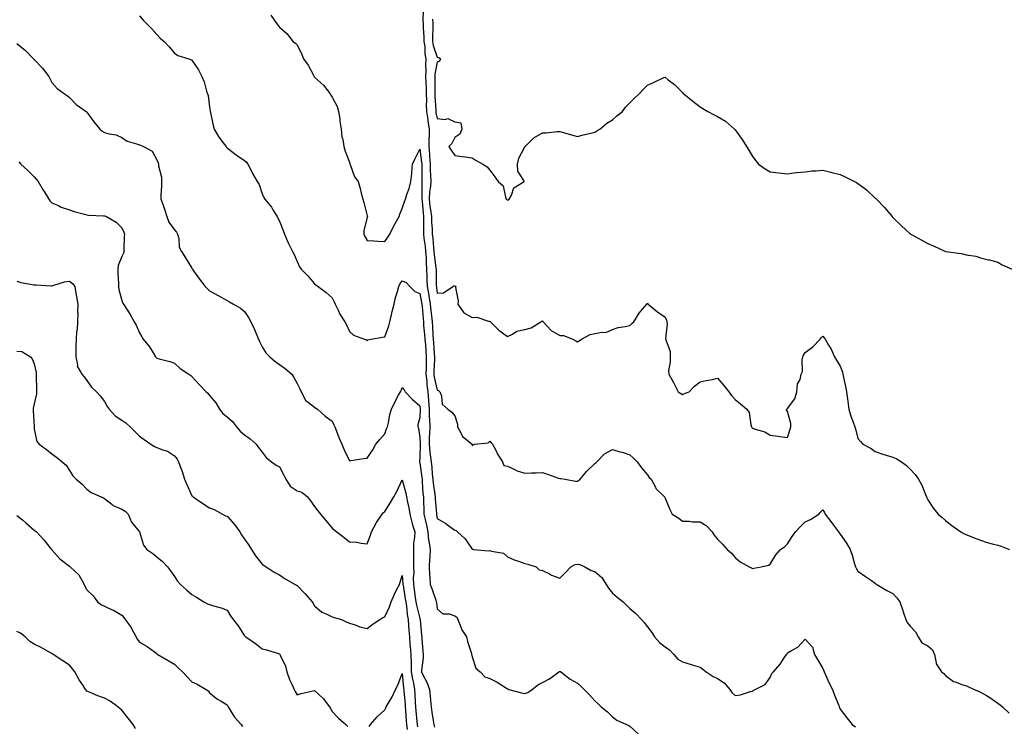
# Model space of a CAD drawing. Units: inches. Extents: x 891923 to 894563, y 7329578 to 7332218.
# Drawn here: x 893540 to 894102, y 7330851 to 7331254 of the extents above; entities that cross this region are included whole.
import ezdxf

# ---------------------------------------------------------------- set-up
doc = ezdxf.new("R2010")
doc.units = ezdxf.units.IN
doc.header["$MEASUREMENT"] = 0
doc.layers.add('Contour_89197329', color=7, linetype='Continuous', true_color=0x743faf)

msp = doc.modelspace()

# ---------------------------------------------------------------- linework, layer by layer
at = {"layer": 'Contour_89197329'}
for points in [[(893770.04, 7331259.93, 3358), (893769.84, 7331253.72, 3358), (893769.97, 7331251.92, 3358), (893769.99, 7331249.98, 3358), (893770.42, 7331244.29, 3358), (893770.45, 7331241.92, 3358), (893770.88, 7331239.09, 3358), (893770.92, 7331234.79, 3358), (893771.54, 7331231.92, 3358), (893771.3, 7331228.66, 3358), (893771.56, 7331225.43, 3358), (893771.37, 7331221.92, 3358), (893771.47, 7331218.5, 3358), (893771.64, 7331215.51, 3358), (893771.74, 7331211.92, 3358), (893771.83, 7331208.15, 3358), (893771.8, 7331205.67, 3358), (893771.89, 7331201.92, 3358), (893772.59, 7331197.38, 3358), (893772.68, 7331196.55, 3358), (893773.48, 7331191.92, 3358), (893773.34, 7331187.2, 3358), (893773.29, 7331186.68, 3358), (893773.16, 7331181.92, 3358), (893773.58, 7331177.45, 3358), (893773.62, 7331176.35, 3358), (893773.99, 7331171.92, 3358), (893774.09, 7331167.96, 3358), (893774.2, 7331165.77, 3358), (893774.3, 7331161.92, 3358), (893773.93, 7331157.8, 3358), (893773.66, 7331156.31, 3358), (893773.34, 7331151.92, 3358), (893773.88, 7331147.75, 3358), (893774.26, 7331145.71, 3358), (893774.8, 7331141.92, 3358), (893774.85, 7331138.72, 3358), (893775.1, 7331134.87, 3358), (893775.15, 7331131.92, 3358), (893775.46, 7331129.33, 3358), (893775.95, 7331124.02, 3358), (893776.18, 7331121.92, 3358), (893776.29, 7331120.16, 3358), (893777.32, 7331112.65, 3358), (893777.37, 7331111.92, 3358), (893777.4, 7331111.27, 3358), (893777.51, 7331102.46, 3358), (893777.53, 7331101.92, 3358), (893777.61, 7331101.48, 3358), (893778.05, 7331098.12, 3358), (893781.58, 7331098.39, 3358), (893786.86, 7331101.92, 3358), (893787.51, 7331102.46, 3358), (893788.05, 7331102.47, 3358), (893788.36, 7331102.22, 3358), (893788.62, 7331101.92, 3358), (893788.5, 7331101.47, 3358), (893790.03, 7331093.9, 3358), (893789.79, 7331091.92, 3358), (893793.15, 7331087.02, 3358), (893798.05, 7331084.28, 3358), (893800.7, 7331084.57, 3358), (893807.87, 7331082.1, 3358), (893808.05, 7331082.16, 3358), (893808.22, 7331082.1, 3358), (893808.51, 7331081.92, 3358), (893813.18, 7331077.05, 3358), (893818.05, 7331073.49, 3358), (893820.9, 7331074.77, 3358), (893823.54, 7331076.43, 3358), (893828.05, 7331077.44, 3358), (893831.66, 7331078.31, 3358), (893837.19, 7331081.92, 3358), (893837.75, 7331082.22, 3358), (893838.05, 7331082.31, 3358), (893838.32, 7331082.19, 3358), (893838.58, 7331081.92, 3358), (893843.1, 7331076.97, 3358), (893848.05, 7331073.98, 3358), (893850.13, 7331074.01, 3358), (893855.48, 7331071.92, 3358), (893857.05, 7331070.92, 3358), (893858.05, 7331070.43, 3358), (893858.99, 7331070.98, 3358), (893860.33, 7331071.92, 3358), (893865.35, 7331074.62, 3358), (893868.05, 7331075.17, 3358), (893872.11, 7331075.99, 3358), (893874.3, 7331075.67, 3358), (893878.05, 7331077.51, 3358), (893881.29, 7331078.68, 3358), (893885.22, 7331079.09, 3358), (893888.05, 7331079.78, 3358), (893889.13, 7331080.84, 3358), (893890.29, 7331081.92, 3358), (893893.2, 7331086.77, 3358), (893895.27, 7331089.14, 3358), (893897.64, 7331091.92, 3358), (893897.84, 7331092.13, 3358), (893898.05, 7331092.61, 3358), (893898.29, 7331092.15, 3358), (893898.48, 7331091.92, 3358), (893903.69, 7331087.56, 3358), (893908.05, 7331084.55, 3358), (893908.84, 7331082.71, 3358), (893909.06, 7331081.92, 3358), (893909.35, 7331080.62, 3358), (893908.38, 7331072.25, 3358), (893908.56, 7331071.92, 3358), (893908.51, 7331071.46, 3358), (893911.03, 7331064.9, 3358), (893910.91, 7331061.92, 3358), (893911.06, 7331058.92, 3358), (893909.99, 7331053.86, 3358), (893910.16, 7331051.92, 3358), (893912.85, 7331047.12, 3358), (893913, 7331046.87, 3358), (893915.63, 7331041.92, 3358), (893917.04, 7331040.91, 3358), (893918.05, 7331040.32, 3358), (893919.14, 7331040.83, 3358), (893921.9, 7331041.92, 3358), (893924.88, 7331045.08, 3358), (893928.05, 7331047.54, 3358), (893931.6, 7331048.37, 3358), (893935.12, 7331048.99, 3358), (893938.05, 7331049.62, 3358), (893941.69, 7331045.56, 3358), (893944.41, 7331041.92, 3358), (893945.99, 7331039.85, 3358), (893948.05, 7331037.49, 3358), (893951.22, 7331035.09, 3358), (893954.75, 7331031.92, 3358), (893956.16, 7331030.03, 3358), (893957.01, 7331022.96, 3358), (893957.37, 7331021.92, 3358), (893957.68, 7331021.55, 3358), (893958.05, 7331021.1, 3358), (893959.43, 7331020.54, 3358), (893965.09, 7331018.96, 3358), (893968.05, 7331017.13, 3358), (893972.68, 7331016.55, 3358), (893973.56, 7331016.41, 3358), (893978.05, 7331015.82, 3358), (893979.41, 7331020.56, 3358), (893979.78, 7331021.92, 3358), (893979.9, 7331023.78, 3358), (893978.05, 7331030.65, 3358), (893977.46, 7331031.33, 3358), (893977.54, 7331031.92, 3358), (893977.67, 7331032.3, 3358), (893978.05, 7331032.38, 3358), (893982.11, 7331037.86, 3358), (893983.19, 7331041.92, 3358), (893983.6, 7331046.37, 3358), (893985.12, 7331048.99, 3358), (893985.81, 7331051.92, 3358), (893986.57, 7331053.4, 3358), (893986.25, 7331060.12, 3358), (893986.68, 7331061.92, 3358), (893987.1, 7331062.87, 3358), (893988.05, 7331064.36, 3358), (893992.38, 7331067.59, 3358), (893996.64, 7331071.92, 3358), (893997.24, 7331072.73, 3358), (893998.05, 7331073.64, 3358), (893998.86, 7331072.73, 3358), (893999.4, 7331071.92, 3358), (894001.4, 7331068.57, 3358), (894002.72, 7331066.59, 3358), (894004.7, 7331061.92, 3358), (894005.98, 7331059.85, 3358), (894008.05, 7331056.5, 3358), (894009.31, 7331053.18, 3358), (894009.56, 7331051.92, 3358), (894009.95, 7331050.02, 3358), (894011.05, 7331044.92, 3358), (894011.65, 7331041.92, 3358), (894012.2, 7331037.77, 3358), (894012.39, 7331036.26, 3358), (894012.98, 7331031.92, 3358), (894014.14, 7331028.01, 3358), (894015.51, 7331024.46, 3358), (894016.37, 7331021.92, 3358), (894016.78, 7331020.65, 3358), (894018.05, 7331015.2, 3358), (894019.58, 7331013.45, 3358), (894020.91, 7331011.92, 3358), (894025.64, 7331009.51, 3358), (894028.05, 7331007.85, 3358), (894032.42, 7331006.3, 3358), (894034.23, 7331005.74, 3358), (894038.05, 7331004.49, 3358), (894039.94, 7331003.81, 3358), (894043.1, 7331001.92, 3358), (894045.96, 7330999.83, 3358), (894048.05, 7330997.77, 3358), (894050.85, 7330994.72, 3358), (894052.79, 7330991.92, 3358), (894054.61, 7330988.48, 3358), (894056.65, 7330983.32, 3358), (894057.27, 7330981.92, 3358), (894057.54, 7330981.41, 3358), (894058.05, 7330980.26, 3358), (894061.32, 7330975.19, 3358), (894063.91, 7330971.92, 3358), (894066.17, 7330970.04, 3358), (894068.05, 7330968.33, 3358), (894071.75, 7330965.62, 3358), (894076.82, 7330961.92, 3358), (894077.58, 7330961.45, 3358), (894078.05, 7330961.14, 3358), (894079.36, 7330960.61, 3358), (894084.54, 7330958.4, 3358), (894088.05, 7330957.09, 3358), (894091.98, 7330955.85, 3358), (894094.82, 7330955.14, 3358), (894098.05, 7330954.25, 3358), (894099.83, 7330953.7, 3358), (894104.75, 7330951.92, 3358)], [(893608.05, 7331256.61, 3356), (893610.26, 7331254.13, 3356), (893612.32, 7331251.92, 3356), (893615.21, 7331249.08, 3356), (893618.05, 7331245.82, 3356), (893619.98, 7331243.84, 3356), (893622.23, 7331241.92, 3356), (893625.01, 7331238.88, 3356), (893628.05, 7331235.21, 3356), (893630, 7331233.87, 3356), (893636.21, 7331231.92, 3356), (893637.6, 7331231.47, 3356), (893638.05, 7331231.3, 3356), (893641.79, 7331225.67, 3356), (893643.75, 7331221.92, 3356), (893645.08, 7331218.95, 3356), (893646.34, 7331213.63, 3356), (893646.9, 7331211.92, 3356), (893647.2, 7331211.07, 3356), (893648.05, 7331204.61, 3356), (893648.36, 7331202.23, 3356), (893648.42, 7331201.92, 3356), (893648.54, 7331201.43, 3356), (893650.13, 7331194.01, 3356), (893650.74, 7331191.92, 3356), (893653.41, 7331187.29, 3356), (893655.91, 7331184.06, 3356), (893657.5, 7331181.92, 3356), (893657.72, 7331181.59, 3356), (893658.05, 7331181.26, 3356), (893660.81, 7331179.16, 3356), (893663.35, 7331177.22, 3356), (893668.05, 7331173.86, 3356), (893669.15, 7331173.02, 3356), (893669.91, 7331171.92, 3356), (893671.76, 7331168.2, 3356), (893672.58, 7331166.45, 3356), (893675.18, 7331161.92, 3356), (893676.31, 7331160.18, 3356), (893678.05, 7331154.94, 3356), (893678.98, 7331152.85, 3356), (893679.56, 7331151.92, 3356), (893683.35, 7331147.22, 3356), (893684.28, 7331145.69, 3356), (893686.71, 7331141.92, 3356), (893687.14, 7331141.01, 3356), (893688.05, 7331139.33, 3356), (893690.04, 7331133.91, 3356), (893690.92, 7331131.92, 3356), (893692.95, 7331127.02, 3356), (893693, 7331126.87, 3356), (893695.42, 7331121.92, 3356), (893696.41, 7331120.28, 3356), (893698.05, 7331116.36, 3356), (893699.4, 7331113.27, 3356), (893700.41, 7331111.92, 3356), (893704.25, 7331108.12, 3356), (893708.05, 7331103.45, 3356), (893708.87, 7331102.74, 3356), (893710.05, 7331101.92, 3356), (893714.66, 7331098.53, 3356), (893718.05, 7331095.54, 3356), (893719.29, 7331093.16, 3356), (893719.83, 7331091.92, 3356), (893721.52, 7331088.45, 3356), (893722.42, 7331086.3, 3356), (893725.21, 7331081.92, 3356), (893726.31, 7331080.18, 3356), (893728.05, 7331076.32, 3356), (893730.32, 7331074.19, 3356), (893736.59, 7331071.92, 3356), (893737.65, 7331071.52, 3356), (893738.05, 7331070.92, 3356), (893738.5, 7331071.47, 3356), (893740.06, 7331071.92, 3356), (893746.85, 7331073.12, 3356), (893748.05, 7331073.17, 3356), (893750.41, 7331079.57, 3356), (893750.95, 7331081.92, 3356), (893751.87, 7331085.74, 3356), (893752.29, 7331087.68, 3356), (893753.37, 7331091.92, 3356), (893754.25, 7331095.72, 3356), (893755.32, 7331099.19, 3356), (893756.03, 7331101.92, 3356), (893756.62, 7331103.35, 3356), (893758.05, 7331105.23, 3356), (893760.35, 7331104.22, 3356), (893762.36, 7331101.92, 3356), (893765.29, 7331099.16, 3356), (893768.05, 7331097.95, 3356), (893769.09, 7331092.96, 3356), (893769.27, 7331091.92, 3356), (893769.4, 7331090.57, 3356), (893769.91, 7331083.79, 3356), (893770.11, 7331081.92, 3356), (893770.28, 7331079.69, 3356), (893770.81, 7331074.68, 3356), (893771.01, 7331071.92, 3356), (893771.26, 7331068.71, 3356), (893771.54, 7331065.41, 3356), (893771.8, 7331061.92, 3356), (893771.7, 7331058.27, 3356), (893771.66, 7331055.53, 3356), (893771.56, 7331051.92, 3356), (893772.02, 7331047.95, 3356), (893772.07, 7331045.94, 3356), (893772.65, 7331041.92, 3356), (893773.01, 7331036.96, 3356), (893773.02, 7331036.89, 3356), (893773.35, 7331031.92, 3356), (893773.49, 7331027.36, 3356), (893773.62, 7331026.35, 3356), (893773.79, 7331021.92, 3356), (893773.64, 7331017.51, 3356), (893773.52, 7331016.45, 3356), (893773.39, 7331011.92, 3356), (893773.73, 7331007.6, 3356), (893774.09, 7331005.88, 3356), (893774.49, 7331001.92, 3356), (893774.87, 7330998.74, 3356), (893775.21, 7330994.76, 3356), (893775.53, 7330991.92, 3356), (893775.76, 7330989.63, 3356), (893776.72, 7330983.25, 3356), (893776.87, 7330981.92, 3356), (893776.92, 7330980.79, 3356), (893777.58, 7330972.39, 3356), (893777.6, 7330971.92, 3356), (893777.68, 7330971.55, 3356), (893778.05, 7330969.52, 3356), (893782.85, 7330966.72, 3356), (893784.57, 7330965.4, 3356), (893788.05, 7330962.84, 3356), (893788.75, 7330962.62, 3356), (893789.6, 7330961.92, 3356), (893794.01, 7330957.88, 3356), (893798.05, 7330952.08, 3356), (893798.09, 7330951.96, 3356), (893798.81, 7330951.92, 3356), (893807.28, 7330951.15, 3356), (893808.05, 7330951.31, 3356), (893809.07, 7330950.89, 3356), (893815.92, 7330949.8, 3356), (893818.05, 7330947.66, 3356), (893822.03, 7330945.9, 3356), (893825.05, 7330944.92, 3356), (893828.05, 7330943.8, 3356), (893829.68, 7330943.55, 3356), (893834.48, 7330941.92, 3356), (893836.3, 7330940.17, 3356), (893838.05, 7330939.83, 3356), (893842.12, 7330937.85, 3356), (893843.32, 7330937.18, 3356), (893848.05, 7330935.47, 3356), (893851.19, 7330938.78, 3356), (893854.37, 7330941.92, 3356), (893856.73, 7330943.24, 3356), (893858.05, 7330943.53, 3356), (893859.42, 7330943.29, 3356), (893862.24, 7330941.92, 3356), (893865.89, 7330939.76, 3356), (893868.05, 7330939.28, 3356), (893872, 7330935.87, 3356), (893874.47, 7330931.92, 3356), (893875.85, 7330929.72, 3356), (893878.05, 7330926.9, 3356), (893880.7, 7330924.57, 3356), (893884.08, 7330921.92, 3356), (893886.09, 7330919.96, 3356), (893888.05, 7330918.21, 3356), (893891.4, 7330915.27, 3356), (893894.67, 7330911.92, 3356), (893896.22, 7330910.09, 3356), (893898.05, 7330907.66, 3356), (893900.49, 7330904.36, 3356), (893901.95, 7330901.92, 3356), (893904.89, 7330898.76, 3356), (893908.05, 7330896.28, 3356), (893910.65, 7330894.52, 3356), (893913.14, 7330891.92, 3356), (893915.42, 7330889.29, 3356), (893918.05, 7330887.78, 3356), (893922.42, 7330886.3, 3356), (893924.16, 7330885.82, 3356), (893928.05, 7330884.62, 3356), (893929.6, 7330883.46, 3356), (893931.61, 7330881.92, 3356), (893935.53, 7330879.4, 3356), (893938.05, 7330878.09, 3356), (893941.88, 7330875.75, 3356), (893945.05, 7330871.92, 3356), (893946.22, 7330870.09, 3356), (893948.05, 7330868.44, 3356), (893951.21, 7330868.76, 3356), (893956.82, 7330870.69, 3356), (893958.05, 7330870.9, 3356), (893958.52, 7330871.45, 3356), (893959.46, 7330871.92, 3356), (893965.23, 7330874.74, 3356), (893968.05, 7330878.67, 3356), (893969.01, 7330880.96, 3356), (893969.87, 7330881.92, 3356), (893973.69, 7330886.28, 3356), (893976.09, 7330889.96, 3356), (893977.44, 7330891.92, 3356), (893977.67, 7330892.3, 3356), (893978.05, 7330892.74, 3356), (893980.31, 7330894.19, 3356), (893983.84, 7330896.12, 3356), (893988.05, 7330900.66, 3356), (893992.17, 7330896.04, 3356), (893993.39, 7330891.92, 3356), (893995.13, 7330889, 3356), (893998.05, 7330883.79, 3356), (893998.67, 7330882.55, 3356), (893998.89, 7330881.92, 3356), (893999.62, 7330880.34, 3356), (894001.69, 7330875.55, 3356), (894003.58, 7330871.92, 3356), (894004.75, 7330868.62, 3356), (894007.21, 7330862.76, 3356), (894007.54, 7330861.92, 3356), (894007.71, 7330861.58, 3356), (894008.05, 7330860.73, 3356), (894011.9, 7330855.78, 3356), (894014.95, 7330851.92, 3356), (894016.69, 7330850.57, 3356)], [(893683.03, 7331256.9, 3357), (893686.45, 7331251.92, 3357), (893687.2, 7331251.07, 3357), (893688.05, 7331250.01, 3357), (893692.43, 7331246.3, 3357), (893695.62, 7331241.92, 3357), (893697.14, 7331241.01, 3357), (893698.05, 7331240.01, 3357), (893700.68, 7331234.55, 3357), (893701.69, 7331231.92, 3357), (893704.41, 7331228.29, 3357), (893707.32, 7331222.65, 3357), (893707.73, 7331221.92, 3357), (893707.85, 7331221.72, 3357), (893708.05, 7331221.51, 3357), (893713.04, 7331216.91, 3357), (893716.94, 7331211.92, 3357), (893717.35, 7331211.22, 3357), (893718.05, 7331210.12, 3357), (893720.98, 7331204.85, 3357), (893721.77, 7331201.92, 3357), (893722.35, 7331197.62, 3357), (893722.5, 7331196.37, 3357), (893723.13, 7331191.92, 3357), (893723.64, 7331187.51, 3357), (893724.06, 7331185.91, 3357), (893724.66, 7331181.92, 3357), (893725.46, 7331179.33, 3357), (893728.05, 7331172.92, 3357), (893728.22, 7331172.09, 3357), (893728.23, 7331171.92, 3357), (893728.39, 7331171.58, 3357), (893730.84, 7331164.71, 3357), (893732.91, 7331161.92, 3357), (893734.1, 7331157.97, 3357), (893734.69, 7331155.28, 3357), (893735.57, 7331151.92, 3357), (893736.11, 7331149.98, 3357), (893738.05, 7331142.29, 3357), (893738.13, 7331142, 3357), (893738.15, 7331141.92, 3357), (893738.17, 7331141.8, 3357), (893738.05, 7331141.6, 3357), (893736.17, 7331133.8, 3357), (893736.05, 7331131.92, 3357), (893736.65, 7331130.52, 3357), (893738.05, 7331128.3, 3357), (893741.81, 7331128.16, 3357), (893744.05, 7331127.92, 3357), (893748.05, 7331127.78, 3357), (893749.75, 7331130.22, 3357), (893751, 7331131.92, 3357), (893753.32, 7331136.65, 3357), (893754.08, 7331137.95, 3357), (893756.29, 7331141.92, 3357), (893756.73, 7331143.24, 3357), (893758.05, 7331146.53, 3357), (893759.34, 7331150.63, 3357), (893759.91, 7331151.92, 3357), (893760.74, 7331154.61, 3357), (893762.09, 7331157.88, 3357), (893763, 7331161.92, 3357), (893763.5, 7331166.48, 3357), (893763.5, 7331167.37, 3357), (893763.92, 7331171.92, 3357), (893765.24, 7331174.73, 3357), (893768.05, 7331180.38, 3357), (893769.11, 7331172.98, 3357), (893769.2, 7331171.92, 3357), (893769.23, 7331170.74, 3357), (893769.24, 7331163.12, 3357), (893769.28, 7331161.92, 3357), (893769.18, 7331160.79, 3357), (893769.33, 7331153.2, 3357), (893769.24, 7331151.92, 3357), (893769.41, 7331150.56, 3357), (893769.97, 7331143.84, 3357), (893770.24, 7331141.92, 3357), (893770.28, 7331139.68, 3357), (893770.14, 7331134.01, 3357), (893770.18, 7331131.92, 3357), (893770.46, 7331129.51, 3357), (893771.09, 7331124.96, 3357), (893771.43, 7331121.92, 3357), (893771.65, 7331118.32, 3357), (893771.64, 7331115.51, 3357), (893771.9, 7331111.92, 3357), (893772.07, 7331107.91, 3357), (893772.19, 7331106.06, 3357), (893772.36, 7331101.92, 3357), (893773.22, 7331097.09, 3357), (893773.27, 7331096.71, 3357), (893774.05, 7331091.92, 3357), (893774.41, 7331088.28, 3357), (893774.8, 7331085.17, 3357), (893775.14, 7331081.92, 3357), (893775.35, 7331079.22, 3357), (893775.59, 7331074.38, 3357), (893775.78, 7331071.92, 3357), (893775.94, 7331069.81, 3357), (893776.36, 7331063.61, 3357), (893776.49, 7331061.92, 3357), (893776.44, 7331060.31, 3357), (893776.17, 7331053.8, 3357), (893776.12, 7331051.92, 3357), (893776.32, 7331050.19, 3357), (893778.05, 7331042.9, 3357), (893778.74, 7331042.61, 3357), (893779.46, 7331041.92, 3357), (893780.38, 7331039.59, 3357), (893780.92, 7331034.79, 3357), (893784.05, 7331031.92, 3357), (893786.45, 7331030.32, 3357), (893788.05, 7331028.22, 3357), (893789.51, 7331023.38, 3357), (893789.61, 7331021.92, 3357), (893791.56, 7331018.4, 3357), (893792.39, 7331016.26, 3357), (893797.88, 7331011.92, 3357), (893797.94, 7331011.81, 3357), (893798.05, 7331011.04, 3357), (893798.45, 7331011.51, 3357), (893799.21, 7331011.92, 3357), (893807.16, 7331012.81, 3357), (893808.05, 7331013.67, 3357), (893808.9, 7331012.77, 3357), (893809.66, 7331011.92, 3357), (893811.42, 7331008.55, 3357), (893812.48, 7331006.35, 3357), (893815.21, 7331001.92, 3357), (893816.02, 7330999.88, 3357), (893818.05, 7330999.42, 3357), (893822.74, 7330997.23, 3357), (893823.14, 7330997, 3357), (893828.05, 7330995.47, 3357), (893831.81, 7330995.68, 3357), (893834.44, 7330995.53, 3357), (893838.05, 7330995.77, 3357), (893841.06, 7330994.93, 3357), (893847.33, 7330992.64, 3357), (893848.05, 7330992.41, 3357), (893848.57, 7330992.44, 3357), (893850.96, 7330991.92, 3357), (893857, 7330990.88, 3357), (893858.05, 7330990.77, 3357), (893858.68, 7330991.29, 3357), (893859.56, 7330991.92, 3357), (893863.38, 7330996.59, 3357), (893868.05, 7331000.89, 3357), (893868.62, 7331001.35, 3357), (893869.12, 7331001.92, 3357), (893873.45, 7331006.52, 3357), (893878.05, 7331008.86, 3357), (893882.3, 7331007.67, 3357), (893883.56, 7331007.43, 3357), (893888.05, 7331005.83, 3357), (893890.06, 7331003.93, 3357), (893892.21, 7331001.92, 3357), (893894.55, 7330998.42, 3357), (893898.05, 7330994.49, 3357), (893899.08, 7330992.95, 3357), (893900.06, 7330991.92, 3357), (893902.53, 7330987.44, 3357), (893902.84, 7330986.71, 3357), (893907.7, 7330981.92, 3357), (893907.87, 7330981.73, 3357), (893908.05, 7330981.15, 3357), (893910.88, 7330974.75, 3357), (893912.13, 7330971.92, 3357), (893915.89, 7330969.76, 3357), (893918.05, 7330968.04, 3357), (893921.9, 7330968.07, 3357), (893923.81, 7330967.68, 3357), (893928.05, 7330967.71, 3357), (893931.59, 7330965.46, 3357), (893934.98, 7330961.92, 3357), (893936.18, 7330960.05, 3357), (893938.05, 7330957.72, 3357), (893940.93, 7330954.8, 3357), (893943.47, 7330951.92, 3357), (893945.95, 7330949.83, 3357), (893948.05, 7330947.23, 3357), (893950.99, 7330944.86, 3357), (893956.16, 7330941.92, 3357), (893957.48, 7330941.35, 3357), (893958.05, 7330940.98, 3357), (893958.75, 7330941.22, 3357), (893962.96, 7330941.92, 3357), (893967.09, 7330942.89, 3357), (893968.05, 7330943.4, 3357), (893971.23, 7330948.74, 3357), (893973.98, 7330951.92, 3357), (893976.35, 7330953.62, 3357), (893978.05, 7330955.04, 3357), (893980.64, 7330959.34, 3357), (893982.58, 7330961.92, 3357), (893985.27, 7330964.7, 3357), (893988.05, 7330967.72, 3357), (893991.08, 7330968.89, 3357), (893995.81, 7330971.92, 3357), (893996.83, 7330973.14, 3357), (893998.05, 7330974.4, 3357), (893999.09, 7330972.96, 3357), (893999.49, 7330971.92, 3357), (894003.25, 7330967.12, 3357), (894004.26, 7330965.71, 3357), (894007.03, 7330961.92, 3357), (894007.47, 7330961.34, 3357), (894008.05, 7330960.52, 3357), (894011.55, 7330955.42, 3357), (894013.72, 7330951.92, 3357), (894014.81, 7330948.67, 3357), (894016.28, 7330943.69, 3357), (894016.84, 7330941.92, 3357), (894017.21, 7330941.08, 3357), (894018.05, 7330939.5, 3357), (894022.55, 7330936.42, 3357), (894025.93, 7330934.04, 3357), (894028.05, 7330932.56, 3357), (894028.45, 7330932.32, 3357), (894028.88, 7330931.92, 3357), (894034.61, 7330928.48, 3357), (894038.05, 7330926.8, 3357), (894040.32, 7330924.19, 3357), (894042.09, 7330921.92, 3357), (894043.68, 7330917.55, 3357), (894044.25, 7330915.72, 3357), (894045.53, 7330911.92, 3357), (894046.29, 7330910.16, 3357), (894048.05, 7330908.07, 3357), (894051.02, 7330904.89, 3357), (894052.48, 7330901.92, 3357), (894054.7, 7330898.57, 3357), (894058.05, 7330896.9, 3357), (894060.67, 7330894.54, 3357), (894061.81, 7330891.92, 3357), (894062.84, 7330887.13, 3357), (894062.74, 7330886.61, 3357), (894065.84, 7330881.92, 3357), (894067.17, 7330881.04, 3357), (894068.05, 7330879.81, 3357), (894072.67, 7330876.54, 3357), (894073.67, 7330876.3, 3357), (894078.05, 7330874.53, 3357), (894080.04, 7330873.91, 3357), (894084.48, 7330871.92, 3357), (894087.02, 7330870.89, 3357), (894088.05, 7330870.46, 3357), (894091.58, 7330868.39, 3357), (894093.48, 7330867.34, 3357), (894098.05, 7330864.16, 3357), (894099.33, 7330863.2, 3357), (894100.71, 7330861.92, 3357), (894104.49, 7330858.36, 3357)], [(893775.36, 7331254.61, 3359), (893775.55, 7331251.92, 3359), (893775.58, 7331249.45, 3359), (893775.33, 7331244.64, 3359), (893775.36, 7331241.92, 3359), (893775.72, 7331239.59, 3359), (893778.05, 7331232.92, 3359), (893778.93, 7331232.8, 3359), (893779.98, 7331231.92, 3359), (893779.3, 7331230.67, 3359), (893778.05, 7331230.14, 3359), (893776.66, 7331223.31, 3359), (893776.59, 7331221.92, 3359), (893776.63, 7331220.5, 3359), (893776.63, 7331213.34, 3359), (893776.67, 7331211.92, 3359), (893776.7, 7331210.58, 3359), (893777.18, 7331202.79, 3359), (893777.2, 7331201.92, 3359), (893777.31, 7331201.18, 3359), (893778.05, 7331197.85, 3359), (893782.64, 7331197.33, 3359), (893784.04, 7331197.91, 3359), (893788.05, 7331196.1, 3359), (893791.51, 7331195.38, 3359), (893792.12, 7331191.92, 3359), (893791.01, 7331188.96, 3359), (893788.05, 7331187.05, 3359), (893786.29, 7331183.68, 3359), (893784.71, 7331181.92, 3359), (893785.93, 7331179.8, 3359), (893788.05, 7331176.73, 3359), (893792.34, 7331176.21, 3359), (893794, 7331175.97, 3359), (893798.05, 7331175.46, 3359), (893800.16, 7331174.02, 3359), (893804.01, 7331171.92, 3359), (893806.45, 7331170.31, 3359), (893808.05, 7331168.48, 3359), (893810.83, 7331164.7, 3359), (893812.8, 7331161.92, 3359), (893815.66, 7331159.53, 3359), (893816.91, 7331153.06, 3359), (893817.42, 7331151.92, 3359), (893817.74, 7331151.61, 3359), (893818.05, 7331151.29, 3359), (893818.5, 7331151.47, 3359), (893819.09, 7331151.92, 3359), (893820.35, 7331154.22, 3359), (893821.69, 7331158.29, 3359), (893827.59, 7331161.92, 3359), (893827.5, 7331162.47, 3359), (893824, 7331167.87, 3359), (893823.84, 7331171.92, 3359), (893824.69, 7331175.28, 3359), (893828.05, 7331181.81, 3359), (893828.1, 7331181.87, 3359), (893828.14, 7331181.92, 3359), (893833.17, 7331186.8, 3359), (893838.05, 7331189.83, 3359), (893840.15, 7331189.82, 3359), (893846.55, 7331190.42, 3359), (893848.05, 7331190.42, 3359), (893850.1, 7331189.87, 3359), (893854.75, 7331188.62, 3359), (893858.05, 7331187.73, 3359), (893861.34, 7331188.63, 3359), (893865.66, 7331189.53, 3359), (893868.05, 7331190.13, 3359), (893869.06, 7331190.91, 3359), (893870.75, 7331191.92, 3359), (893874.76, 7331195.21, 3359), (893878.05, 7331197.26, 3359), (893880.51, 7331199.46, 3359), (893883.75, 7331201.92, 3359), (893885.56, 7331204.41, 3359), (893888.05, 7331206.86, 3359), (893890.53, 7331209.44, 3359), (893893.33, 7331211.92, 3359), (893895.57, 7331214.4, 3359), (893898.05, 7331216.99, 3359), (893901.47, 7331218.5, 3359), (893907.42, 7331221.3, 3359), (893908.05, 7331221.58, 3359), (893909.89, 7331220.08, 3359), (893913.4, 7331217.28, 3359), (893918.05, 7331212.74, 3359), (893918.43, 7331212.3, 3359), (893918.74, 7331211.92, 3359), (893923.98, 7331207.85, 3359), (893928.05, 7331204.66, 3359), (893929.72, 7331203.59, 3359), (893932.41, 7331201.92, 3359), (893936.19, 7331200.06, 3359), (893938.05, 7331198.98, 3359), (893942.49, 7331196.36, 3359), (893947.7, 7331191.92, 3359), (893947.86, 7331191.73, 3359), (893948.05, 7331191.42, 3359), (893952.06, 7331185.92, 3359), (893954.51, 7331181.92, 3359), (893955.91, 7331179.78, 3359), (893958.05, 7331176.32, 3359), (893959.85, 7331173.72, 3359), (893961.37, 7331171.92, 3359), (893965.23, 7331169.1, 3359), (893968.05, 7331167.56, 3359), (893973.05, 7331166.92, 3359), (893978.05, 7331166.4, 3359), (893982.95, 7331167.02, 3359), (893983.15, 7331167.02, 3359), (893988.05, 7331167.54, 3359), (893991.98, 7331167.99, 3359), (893994.24, 7331168.11, 3359), (893998.05, 7331168.48, 3359), (894002.72, 7331167.25, 3359), (894003.23, 7331167.1, 3359), (894008.05, 7331165.89, 3359), (894010.79, 7331164.66, 3359), (894016.28, 7331161.92, 3359), (894017.42, 7331161.3, 3359), (894018.05, 7331160.9, 3359), (894022, 7331157.97, 3359), (894023.23, 7331157.1, 3359), (894028.05, 7331152.43, 3359), (894028.37, 7331152.24, 3359), (894028.68, 7331151.92, 3359), (894033.28, 7331147.15, 3359), (894035.36, 7331144.61, 3359), (894037.61, 7331141.92, 3359), (894037.78, 7331141.66, 3359), (894038.05, 7331141.31, 3359), (894042.92, 7331136.79, 3359), (894045.55, 7331134.42, 3359), (894048.05, 7331132.17, 3359), (894048.2, 7331132.07, 3359), (894048.36, 7331131.92, 3359), (894054.57, 7331128.44, 3359), (894058.05, 7331126.48, 3359), (894061.38, 7331125.25, 3359), (894068.05, 7331121.92, 3359), (894077.02, 7331120.89, 3359), (894078.05, 7331120.58, 3359), (894079.84, 7331120.13, 3359), (894085.45, 7331119.32, 3359), (894088.05, 7331118.35, 3359), (894092.69, 7331117.28, 3359), (894093.29, 7331117.16, 3359), (894098.05, 7331115.97, 3359), (894100.55, 7331114.42, 3359), (894106.15, 7331111.92, 3359)], [(893538.05, 7331240.74, 3355), (893542.96, 7331236.83, 3355), (893547.62, 7331231.92, 3355), (893547.83, 7331231.7, 3355), (893548.05, 7331231.54, 3355), (893552.8, 7331226.67, 3355), (893556.26, 7331221.92, 3355), (893556.83, 7331220.7, 3355), (893558.05, 7331218.43, 3355), (893561.12, 7331214.99, 3355), (893565.25, 7331211.92, 3355), (893567.02, 7331210.89, 3355), (893568.05, 7331209.92, 3355), (893571.99, 7331205.86, 3355), (893577.64, 7331201.92, 3355), (893577.87, 7331201.73, 3355), (893578.05, 7331201.52, 3355), (893582.07, 7331195.94, 3355), (893585.49, 7331191.92, 3355), (893586.75, 7331190.62, 3355), (893588.05, 7331189.93, 3355), (893590.84, 7331189.14, 3355), (893594.75, 7331188.62, 3355), (893598.05, 7331187.15, 3355), (893601.11, 7331184.98, 3355), (893606.46, 7331183.51, 3355), (893608.05, 7331182.84, 3355), (893608.74, 7331182.61, 3355), (893610.36, 7331181.92, 3355), (893615.33, 7331179.2, 3355), (893618.05, 7331174.33, 3355), (893618.84, 7331172.71, 3355), (893619, 7331171.92, 3355), (893619.02, 7331170.94, 3355), (893620.62, 7331164.49, 3355), (893620.65, 7331161.92, 3355), (893620.64, 7331159.33, 3355), (893620.36, 7331154.23, 3355), (893620.35, 7331151.92, 3355), (893621.55, 7331148.42, 3355), (893622.32, 7331146.19, 3355), (893623.78, 7331141.92, 3355), (893624.88, 7331138.75, 3355), (893628.05, 7331134.38, 3355), (893629.21, 7331133.08, 3355), (893629.85, 7331131.92, 3355), (893630.49, 7331129.47, 3355), (893630.64, 7331124.51, 3355), (893631.99, 7331121.92, 3355), (893634.44, 7331118.31, 3355), (893638.05, 7331112.53, 3355), (893638.24, 7331112.12, 3355), (893638.34, 7331111.92, 3355), (893639.01, 7331110.95, 3355), (893642.3, 7331106.17, 3355), (893645.59, 7331101.92, 3355), (893646.85, 7331100.72, 3355), (893648.05, 7331099.6, 3355), (893652.97, 7331096.84, 3355), (893653.32, 7331096.65, 3355), (893658.05, 7331094.05, 3355), (893659.4, 7331093.27, 3355), (893661.82, 7331091.92, 3355), (893665.73, 7331089.61, 3355), (893668.05, 7331087.81, 3355), (893670.39, 7331084.26, 3355), (893671.58, 7331081.92, 3355), (893673.65, 7331077.52, 3355), (893674.5, 7331075.47, 3355), (893676.05, 7331071.92, 3355), (893676.68, 7331070.55, 3355), (893678.05, 7331067.53, 3355), (893680.24, 7331064.11, 3355), (893682.53, 7331061.92, 3355), (893685.41, 7331059.28, 3355), (893688.05, 7331057.42, 3355), (893691.28, 7331055.15, 3355), (893695, 7331051.92, 3355), (893696.23, 7331050.1, 3355), (893698.05, 7331046.59, 3355), (893699.62, 7331043.49, 3355), (893700.33, 7331041.92, 3355), (893702.83, 7331037.14, 3355), (893702.92, 7331036.79, 3355), (893703.53, 7331036.44, 3355), (893708.05, 7331033.09, 3355), (893708.73, 7331032.6, 3355), (893709.65, 7331031.92, 3355), (893714.15, 7331028.01, 3355), (893718.05, 7331025.18, 3355), (893719.1, 7331022.97, 3355), (893719.57, 7331021.92, 3355), (893720.54, 7331019.42, 3355), (893721.92, 7331015.79, 3355), (893723.5, 7331011.92, 3355), (893724.87, 7331008.74, 3355), (893728.05, 7331002.51, 3355), (893728.72, 7331002.59, 3355), (893736.22, 7331003.75, 3355), (893738.05, 7331003.93, 3355), (893741.29, 7331008.68, 3355), (893743.04, 7331011.92, 3355), (893745.26, 7331014.7, 3355), (893748.05, 7331017.85, 3355), (893749.16, 7331020.81, 3355), (893749.66, 7331021.92, 3355), (893750.24, 7331024.11, 3355), (893750.96, 7331029.01, 3355), (893752.01, 7331031.92, 3355), (893753.92, 7331036.05, 3355), (893755.99, 7331039.86, 3355), (893757.05, 7331041.92, 3355), (893757.42, 7331042.55, 3355), (893758.05, 7331044.35, 3355), (893759.17, 7331043.04, 3355), (893759.64, 7331041.92, 3355), (893763.8, 7331037.67, 3355), (893768.05, 7331033.86, 3355), (893768.26, 7331032.13, 3355), (893768.28, 7331031.92, 3355), (893768.29, 7331031.68, 3355), (893768.05, 7331027.28, 3355), (893766.88, 7331023.09, 3355), (893767.02, 7331021.92, 3355), (893767.29, 7331021.16, 3355), (893768.05, 7331015.85, 3355), (893768.23, 7331012.1, 3355), (893768.23, 7331011.92, 3355), (893768.24, 7331011.73, 3355), (893768.05, 7331004.61, 3355), (893767.89, 7331002.08, 3355), (893767.89, 7331001.92, 3355), (893767.93, 7331001.8, 3355), (893768.05, 7331001.37, 3355), (893769.24, 7330993.12, 3355), (893769.38, 7330991.92, 3355), (893769.52, 7330990.45, 3355), (893769.9, 7330983.77, 3355), (893770.1, 7330981.92, 3355), (893770.2, 7330979.77, 3355), (893770.31, 7330974.18, 3355), (893770.42, 7330971.92, 3355), (893771.09, 7330968.88, 3355), (893771.87, 7330965.74, 3355), (893772.66, 7330961.92, 3355), (893773.11, 7330956.98, 3355), (893773.19, 7330956.78, 3355), (893773.93, 7330951.92, 3355), (893773.76, 7330947.63, 3355), (893773.67, 7330946.3, 3355), (893773.5, 7330941.92, 3355), (893773.6, 7330937.47, 3355), (893773.9, 7330936.07, 3355), (893774.03, 7330931.92, 3355), (893775.08, 7330928.95, 3355), (893777.14, 7330922.83, 3355), (893777.45, 7330921.92, 3355), (893777.62, 7330921.49, 3355), (893778.05, 7330917.92, 3355), (893781.28, 7330915.15, 3355), (893784.9, 7330915.07, 3355), (893788.05, 7330914.04, 3355), (893789.26, 7330913.13, 3355), (893789.7, 7330911.92, 3355), (893791.02, 7330908.95, 3355), (893792.04, 7330905.91, 3355), (893794.66, 7330901.92, 3355), (893795.34, 7330899.21, 3355), (893797.5, 7330892.47, 3355), (893797.65, 7330891.92, 3355), (893797.72, 7330891.59, 3355), (893798.05, 7330890.49, 3355), (893800.11, 7330883.98, 3355), (893802.6, 7330881.92, 3355), (893805.21, 7330879.08, 3355), (893808.05, 7330878.17, 3355), (893812.21, 7330876.09, 3355), (893817, 7330872.97, 3355), (893818.05, 7330872.33, 3355), (893818.32, 7330872.19, 3355), (893818.92, 7330871.92, 3355), (893826.15, 7330870.02, 3355), (893828.05, 7330869.7, 3355), (893829.74, 7330870.23, 3355), (893832.15, 7330871.92, 3355), (893835.45, 7330874.52, 3355), (893838.05, 7330875.98, 3355), (893842.07, 7330877.91, 3355), (893847.52, 7330881.92, 3355), (893847.85, 7330882.12, 3355), (893848.05, 7330882.24, 3355), (893848.3, 7330882.17, 3355), (893848.61, 7330881.92, 3355), (893853.99, 7330877.86, 3355), (893858.05, 7330875.52, 3355), (893859.97, 7330873.84, 3355), (893861.86, 7330871.92, 3355), (893864.9, 7330868.77, 3355), (893868.05, 7330865.48, 3355), (893869.82, 7330863.69, 3355), (893871.6, 7330861.92, 3355), (893875.3, 7330859.18, 3355), (893878.05, 7330856.35, 3355), (893880.61, 7330854.47, 3355), (893886.15, 7330851.92, 3355), (893887.43, 7330851.3, 3355), (893888.05, 7330850.89, 3355), (893892.73, 7330846.6, 3355)], [(893539.29, 7331173.16, 3354), (893540.32, 7331171.92, 3354), (893544.34, 7331168.21, 3354), (893548.05, 7331164.62, 3354), (893549.25, 7331163.12, 3354), (893550.26, 7331161.92, 3354), (893553.18, 7331157.05, 3354), (893553.62, 7331156.34, 3354), (893556.37, 7331151.92, 3354), (893556.98, 7331150.85, 3354), (893558.05, 7331149.84, 3354), (893561.81, 7331148.16, 3354), (893563.43, 7331147.3, 3354), (893568.05, 7331145.74, 3354), (893570.88, 7331144.75, 3354), (893576.63, 7331143.34, 3354), (893578.05, 7331142.91, 3354), (893578.91, 7331142.78, 3354), (893587.61, 7331142.35, 3354), (893588.05, 7331142.3, 3354), (893588.39, 7331142.26, 3354), (893589.22, 7331141.92, 3354), (893594.86, 7331138.73, 3354), (893598.05, 7331135.56, 3354), (893599.13, 7331133, 3354), (893599.46, 7331131.92, 3354), (893599.28, 7331130.68, 3354), (893599.18, 7331123.05, 3354), (893599.06, 7331121.92, 3354), (893598.87, 7331121.1, 3354), (893598.05, 7331119.07, 3354), (893595.89, 7331114.08, 3354), (893595.74, 7331111.92, 3354), (893595.69, 7331109.56, 3354), (893596.16, 7331103.81, 3354), (893596.11, 7331101.92, 3354), (893596.33, 7331100.2, 3354), (893598.05, 7331093.99, 3354), (893598.64, 7331092.51, 3354), (893598.97, 7331091.92, 3354), (893600.63, 7331089.34, 3354), (893602.56, 7331086.44, 3354), (893605.14, 7331081.92, 3354), (893606.1, 7331079.98, 3354), (893608.05, 7331075.63, 3354), (893609.39, 7331073.26, 3354), (893610.26, 7331071.92, 3354), (893613.72, 7331067.59, 3354), (893615.84, 7331064.14, 3354), (893617.27, 7331061.92, 3354), (893617.59, 7331061.46, 3354), (893618.05, 7331061.09, 3354), (893619.27, 7331060.7, 3354), (893625.33, 7331059.2, 3354), (893628.05, 7331058.14, 3354), (893631.4, 7331055.27, 3354), (893636.27, 7331051.92, 3354), (893637.38, 7331051.25, 3354), (893638.05, 7331050.61, 3354), (893642.17, 7331046.04, 3354), (893646.22, 7331041.92, 3354), (893647.15, 7331041.02, 3354), (893648.05, 7331039.82, 3354), (893651.75, 7331035.62, 3354), (893653.78, 7331031.92, 3354), (893655.66, 7331029.53, 3354), (893658.05, 7331027.54, 3354), (893661.11, 7331024.98, 3354), (893663.48, 7331021.92, 3354), (893665.62, 7331019.49, 3354), (893668.05, 7331017.29, 3354), (893671.24, 7331015.11, 3354), (893674.6, 7331011.92, 3354), (893676.11, 7331009.98, 3354), (893678.05, 7331007.45, 3354), (893680.48, 7331004.36, 3354), (893683.44, 7331001.92, 3354), (893686.08, 7330999.95, 3354), (893688.05, 7330998.98, 3354), (893690.41, 7330994.28, 3354), (893691.58, 7330991.92, 3354), (893694.12, 7330987.99, 3354), (893698.05, 7330985.31, 3354), (893700.73, 7330984.6, 3354), (893704.01, 7330981.92, 3354), (893705.67, 7330979.54, 3354), (893708.05, 7330976.43, 3354), (893709.96, 7330973.83, 3354), (893711.41, 7330971.92, 3354), (893714.43, 7330968.3, 3354), (893718.05, 7330963.99, 3354), (893719.2, 7330963.07, 3354), (893720.67, 7330961.92, 3354), (893724.82, 7330958.69, 3354), (893728.05, 7330956.22, 3354), (893732.06, 7330955.93, 3354), (893734.58, 7330955.39, 3354), (893738.05, 7330955.06, 3354), (893740.02, 7330959.95, 3354), (893740.54, 7330961.92, 3354), (893743.09, 7330966.89, 3354), (893743.29, 7330967.16, 3354), (893746.57, 7330971.92, 3354), (893747.12, 7330972.84, 3354), (893748.05, 7330973.57, 3354), (893751.31, 7330978.65, 3354), (893753.21, 7330981.92, 3354), (893754.97, 7330985, 3354), (893758.05, 7330991.62, 3354), (893760.18, 7330984.05, 3354), (893760.56, 7330981.92, 3354), (893761.02, 7330978.95, 3354), (893761.83, 7330975.7, 3354), (893762.3, 7330971.92, 3354), (893763.55, 7330967.42, 3354), (893764, 7330965.97, 3354), (893765.19, 7330961.92, 3354), (893765.05, 7330958.92, 3354), (893764.57, 7330955.4, 3354), (893764.43, 7330951.92, 3354), (893764.52, 7330948.39, 3354), (893764.49, 7330945.47, 3354), (893764.58, 7330941.92, 3354), (893764.61, 7330938.48, 3354), (893764.38, 7330935.59, 3354), (893764.41, 7330931.92, 3354), (893764.88, 7330928.76, 3354), (893765.46, 7330924.5, 3354), (893765.85, 7330921.92, 3354), (893766.15, 7330920.02, 3354), (893768.05, 7330912.43, 3354), (893768.22, 7330912.09, 3354), (893768.26, 7330911.92, 3354), (893768.29, 7330911.68, 3354), (893769.05, 7330902.92, 3354), (893769.17, 7330901.92, 3354), (893769.2, 7330900.77, 3354), (893769.89, 7330893.76, 3354), (893769.93, 7330891.92, 3354), (893769.99, 7330889.98, 3354), (893769.05, 7330882.92, 3354), (893769.09, 7330881.92, 3354), (893770, 7330879.97, 3354), (893772.11, 7330875.99, 3354), (893773.59, 7330871.92, 3354), (893773.93, 7330867.8, 3354), (893774.15, 7330865.82, 3354), (893774.49, 7330861.92, 3354), (893775.01, 7330858.88, 3354), (893775.71, 7330854.26, 3354), (893776.1, 7330851.92, 3354), (893776.46, 7330850.33, 3354)], [(893538.05, 7331105.05, 3353), (893540.34, 7331104.21, 3353), (893546.74, 7331103.23, 3353), (893548.05, 7331102.88, 3353), (893549.03, 7331102.9, 3353), (893557.61, 7331102.36, 3353), (893558.05, 7331102.37, 3353), (893558.62, 7331102.49, 3353), (893565.26, 7331104.71, 3353), (893568.05, 7331105.12, 3353), (893569.94, 7331103.8, 3353), (893571.19, 7331101.92, 3353), (893571.81, 7331098.16, 3353), (893572.2, 7331096.07, 3353), (893572.84, 7331091.92, 3353), (893572.71, 7331087.26, 3353), (893572.81, 7331086.69, 3353), (893572.72, 7331081.92, 3353), (893572.43, 7331077.54, 3353), (893572.21, 7331076.09, 3353), (893571.9, 7331071.92, 3353), (893571.82, 7331068.15, 3353), (893571.77, 7331065.64, 3353), (893571.68, 7331061.92, 3353), (893572.7, 7331057.27, 3353), (893572.61, 7331056.48, 3353), (893575.1, 7331051.92, 3353), (893576.55, 7331050.42, 3353), (893578.05, 7331048.29, 3353), (893580.69, 7331044.56, 3353), (893583.49, 7331041.92, 3353), (893585.67, 7331039.54, 3353), (893588.05, 7331036.39, 3353), (893589.67, 7331033.54, 3353), (893590.84, 7331031.92, 3353), (893594.26, 7331028.13, 3353), (893598.05, 7331025.6, 3353), (893600.23, 7331024.1, 3353), (893602.79, 7331021.92, 3353), (893605.36, 7331019.22, 3353), (893608.05, 7331016.57, 3353), (893610.81, 7331014.68, 3353), (893614.54, 7331011.92, 3353), (893616.73, 7331010.6, 3353), (893618.05, 7331010.14, 3353), (893621.17, 7331008.8, 3353), (893624.04, 7331007.91, 3353), (893628.05, 7331005.26, 3353), (893629.51, 7331003.38, 3353), (893630.41, 7331001.92, 3353), (893631.72, 7330998.25, 3353), (893632.48, 7330996.35, 3353), (893633.84, 7330991.92, 3353), (893635.03, 7330988.89, 3353), (893638.05, 7330982.46, 3353), (893638.32, 7330982.19, 3353), (893638.67, 7330981.92, 3353), (893644.3, 7330978.17, 3353), (893648.05, 7330975.63, 3353), (893650.71, 7330974.58, 3353), (893655.4, 7330971.92, 3353), (893657.2, 7330971.07, 3353), (893658.05, 7330970.77, 3353), (893662.25, 7330966.12, 3353), (893665.3, 7330961.92, 3353), (893666.38, 7330960.25, 3353), (893668.05, 7330957.67, 3353), (893670.46, 7330954.33, 3353), (893672.08, 7330951.92, 3353), (893674.31, 7330948.18, 3353), (893678.05, 7330943.52, 3353), (893678.95, 7330942.81, 3353), (893680.31, 7330941.92, 3353), (893685.05, 7330938.93, 3353), (893688.05, 7330937.36, 3353), (893691.29, 7330935.17, 3353), (893696.91, 7330931.92, 3353), (893697.63, 7330931.51, 3353), (893698.05, 7330931.23, 3353), (893702.7, 7330926.57, 3353), (893706.65, 7330921.92, 3353), (893707.23, 7330921.09, 3353), (893708.05, 7330919.65, 3353), (893712.11, 7330915.98, 3353), (893715.04, 7330914.93, 3353), (893718.05, 7330913.42, 3353), (893719.22, 7330913.09, 3353), (893723.41, 7330911.92, 3353), (893726.44, 7330910.31, 3353), (893728.05, 7330909.68, 3353), (893731.24, 7330908.73, 3353), (893733.81, 7330907.69, 3353), (893738.05, 7330906.79, 3353), (893740.96, 7330909.01, 3353), (893745.2, 7330911.92, 3353), (893746.97, 7330913, 3353), (893748.05, 7330913.44, 3353), (893750.82, 7330919.15, 3353), (893751.81, 7330921.92, 3353), (893753.58, 7330926.39, 3353), (893754.84, 7330928.72, 3353), (893756.42, 7330931.92, 3353), (893756.85, 7330933.12, 3353), (893758.05, 7330936.9, 3353), (893758.48, 7330932.35, 3353), (893758.48, 7330931.92, 3353), (893758.56, 7330931.41, 3353), (893759.81, 7330923.68, 3353), (893760.06, 7330921.92, 3353), (893760.45, 7330919.52, 3353), (893760.9, 7330914.77, 3353), (893761.43, 7330911.92, 3353), (893761.68, 7330908.29, 3353), (893761.88, 7330905.74, 3353), (893762.12, 7330901.92, 3353), (893762.47, 7330897.5, 3353), (893762.57, 7330896.44, 3353), (893762.92, 7330891.92, 3353), (893763.09, 7330886.95, 3353), (893763.08, 7330886.89, 3353), (893763.22, 7330881.92, 3353), (893763.89, 7330877.76, 3353), (893764.47, 7330875.5, 3353), (893765.15, 7330871.92, 3353), (893765.32, 7330869.19, 3353), (893765.46, 7330864.5, 3353), (893765.61, 7330861.92, 3353), (893765.8, 7330859.67, 3353), (893766.43, 7330853.54, 3353), (893766.57, 7330851.92, 3353), (893766.75, 7330850.62, 3353)], [(893538.05, 7331065.09, 3352), (893540.98, 7331064.85, 3352), (893545.89, 7331061.92, 3352), (893546.86, 7331060.73, 3352), (893548.05, 7331057.83, 3352), (893549.07, 7331052.95, 3352), (893549.12, 7331051.92, 3352), (893549.11, 7331050.86, 3352), (893549.38, 7331043.25, 3352), (893549.37, 7331041.92, 3352), (893549.34, 7331040.63, 3352), (893548.05, 7331034.96, 3352), (893547.44, 7331032.53, 3352), (893547.42, 7331031.92, 3352), (893547.38, 7331031.25, 3352), (893547.9, 7331022.07, 3352), (893547.89, 7331021.92, 3352), (893547.89, 7331021.76, 3352), (893548.05, 7331020.54, 3352), (893549.59, 7331013.46, 3352), (893550.77, 7331011.92, 3352), (893555, 7331008.87, 3352), (893558.05, 7331006.51, 3352), (893560.71, 7331004.58, 3352), (893563.98, 7331001.92, 3352), (893566.21, 7331000.08, 3352), (893568.05, 7330996.95, 3352), (893570.1, 7330993.98, 3352), (893571.99, 7330991.92, 3352), (893575.34, 7330989.21, 3352), (893578.05, 7330986.19, 3352), (893580.56, 7330984.43, 3352), (893586.15, 7330981.92, 3352), (893587.46, 7330981.33, 3352), (893588.05, 7330981.02, 3352), (893592.26, 7330977.71, 3352), (893593.11, 7330976.98, 3352), (893598.05, 7330974.88, 3352), (893599.92, 7330973.79, 3352), (893601.68, 7330971.92, 3352), (893603.53, 7330967.4, 3352), (893608.05, 7330961.92, 3352), (893610.46, 7330954.33, 3352), (893612.32, 7330951.92, 3352), (893615.71, 7330949.58, 3352), (893618.05, 7330947.56, 3352), (893621.14, 7330945.01, 3352), (893624.09, 7330941.92, 3352), (893625.81, 7330939.68, 3352), (893628.05, 7330936.43, 3352), (893629.87, 7330933.74, 3352), (893631.48, 7330931.92, 3352), (893634.85, 7330928.72, 3352), (893638.05, 7330926.18, 3352), (893640.69, 7330924.56, 3352), (893644.87, 7330921.92, 3352), (893646.92, 7330920.79, 3352), (893648.05, 7330920.38, 3352), (893650.31, 7330919.66, 3352), (893654.75, 7330918.61, 3352), (893658.05, 7330917.24, 3352), (893660.08, 7330913.95, 3352), (893661.62, 7330911.92, 3352), (893664.37, 7330908.24, 3352), (893668.05, 7330902.46, 3352), (893668.36, 7330902.23, 3352), (893668.87, 7330901.92, 3352), (893674.34, 7330898.21, 3352), (893678.05, 7330895.17, 3352), (893680.58, 7330894.45, 3352), (893687.52, 7330892.45, 3352), (893688.05, 7330892.3, 3352), (893688.19, 7330892.06, 3352), (893688.26, 7330891.92, 3352), (893688.38, 7330891.59, 3352), (893691.37, 7330885.24, 3352), (893692.24, 7330881.92, 3352), (893693.74, 7330877.6, 3352), (893695.09, 7330874.88, 3352), (893696.38, 7330871.92, 3352), (893696.92, 7330870.8, 3352), (893698.05, 7330868.83, 3352), (893700.42, 7330869.55, 3352), (893707.29, 7330871.15, 3352), (893708.05, 7330871.36, 3352), (893712.84, 7330866.71, 3352), (893716.56, 7330861.92, 3352), (893717.19, 7330861.06, 3352), (893718.05, 7330859.33, 3352), (893721.74, 7330855.61, 3352), (893725.86, 7330851.92, 3352), (893726.96, 7330850.83, 3352)], [(893538.05, 7330971.24, 3351), (893541.26, 7330968.71, 3351), (893543.27, 7330967.14, 3351), (893548.05, 7330962.92, 3351), (893548.59, 7330962.46, 3351), (893549.31, 7330961.92, 3351), (893553.44, 7330957.31, 3351), (893556.97, 7330953, 3351), (893557.86, 7330951.92, 3351), (893557.93, 7330951.8, 3351), (893558.05, 7330951.64, 3351), (893562.64, 7330946.51, 3351), (893565.92, 7330944.05, 3351), (893568.05, 7330942.37, 3351), (893568.27, 7330942.14, 3351), (893568.57, 7330941.92, 3351), (893573.56, 7330937.43, 3351), (893574.33, 7330935.64, 3351), (893576.46, 7330931.92, 3351), (893576.96, 7330930.83, 3351), (893578.05, 7330928.76, 3351), (893581.56, 7330925.43, 3351), (893584.21, 7330921.92, 3351), (893586.33, 7330920.21, 3351), (893588.05, 7330919.53, 3351), (893592.53, 7330917.44, 3351), (893593.27, 7330917.14, 3351), (893598.05, 7330914.32, 3351), (893599.08, 7330912.95, 3351), (893599.91, 7330911.92, 3351), (893603.37, 7330907.24, 3351), (893603.96, 7330906.01, 3351), (893606.19, 7330901.92, 3351), (893606.84, 7330900.71, 3351), (893608.05, 7330898.89, 3351), (893612.52, 7330896.39, 3351), (893616.57, 7330893.4, 3351), (893618.05, 7330892.36, 3351), (893618.27, 7330892.14, 3351), (893618.58, 7330891.92, 3351), (893624.55, 7330888.42, 3351), (893628.05, 7330886.39, 3351), (893630.29, 7330884.16, 3351), (893632.71, 7330881.92, 3351), (893635.22, 7330879.09, 3351), (893638.05, 7330876.3, 3351), (893641.05, 7330874.92, 3351), (893646.18, 7330871.92, 3351), (893647.21, 7330871.08, 3351), (893648.05, 7330869.91, 3351), (893652.59, 7330866.46, 3351), (893654.73, 7330865.24, 3351), (893658.05, 7330863.21, 3351), (893658.47, 7330862.34, 3351), (893658.69, 7330861.92, 3351), (893659.9, 7330860.07, 3351), (893662.23, 7330856.1, 3351), (893666.19, 7330851.92, 3351), (893666.97, 7330850.84, 3351)], [(893605.84, 7330849.71, 3350), (893604.41, 7330851.92, 3350), (893601.61, 7330855.48, 3350), (893598.05, 7330860.03, 3350), (893597.07, 7330860.94, 3350), (893595.78, 7330861.92, 3350), (893591.3, 7330865.17, 3350), (893588.05, 7330867.02, 3350), (893584.36, 7330868.22, 3350), (893579.58, 7330870.39, 3350), (893578.05, 7330871, 3350), (893577.63, 7330871.5, 3350), (893577.25, 7330871.92, 3350), (893575.86, 7330874.11, 3350), (893573.63, 7330877.5, 3350), (893571.15, 7330881.92, 3350), (893569.81, 7330883.68, 3350), (893568.05, 7330885.86, 3350), (893564.34, 7330888.21, 3350), (893558.79, 7330891.92, 3350), (893558.34, 7330892.2, 3350), (893558.05, 7330892.45, 3350), (893556.89, 7330893.08, 3350), (893552.03, 7330895.9, 3350), (893548.05, 7330897.73, 3350), (893545.51, 7330899.39, 3350), (893542.84, 7330901.92, 3350), (893540.15, 7330904.02, 3350), (893538.05, 7330905.1, 3350)], [(893739.16, 7330850.82, 3352), (893740.03, 7330851.92, 3352), (893743.75, 7330856.22, 3352), (893748.05, 7330860.23, 3352), (893748.61, 7330861.36, 3352), (893748.85, 7330861.92, 3352), (893749.94, 7330863.81, 3352), (893752.32, 7330867.65, 3352), (893754.3, 7330871.92, 3352), (893755.55, 7330874.42, 3352), (893758.05, 7330881.12, 3352), (893758.8, 7330872.67, 3352), (893758.94, 7330871.92, 3352), (893759, 7330870.97, 3352), (893759.64, 7330863.51, 3352), (893759.73, 7330861.92, 3352), (893759.88, 7330860.08, 3352), (893760.31, 7330854.18, 3352), (893760.51, 7330851.92, 3352), (893760.89, 7330849.08, 3352)]]:
    msp.add_polyline3d(points, dxfattribs=at)

doc.saveas('drawing.dxf')
